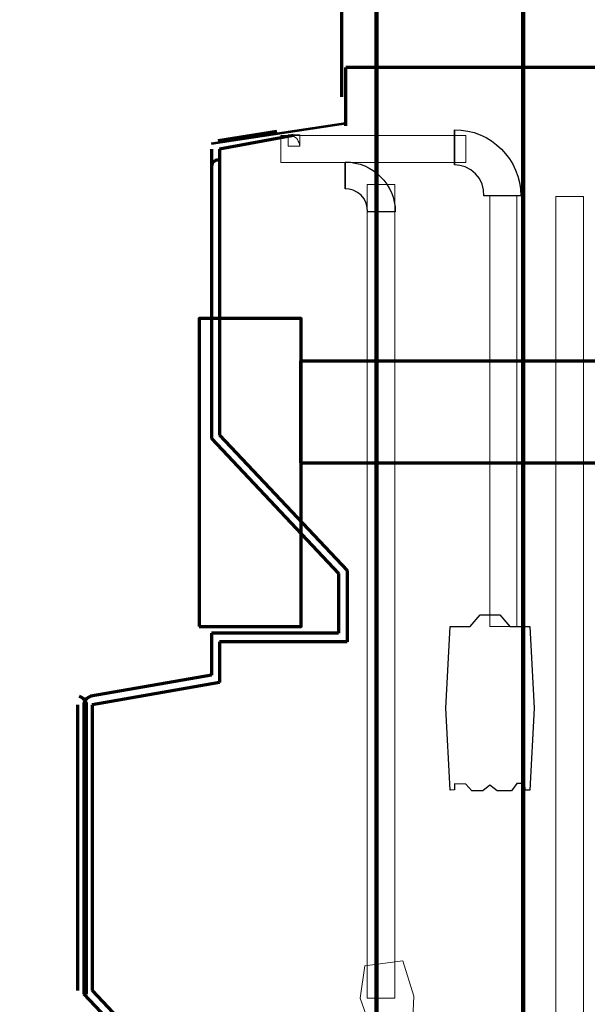
# Model space of a CAD drawing. Units: centimetres. Extents: x -56 to 53, y -39 to 41.
# Drawn here: x 35 to 38, y 20 to 26 of the extents above; entities that cross this region are included whole.
import ezdxf

# ---------------------------------------------------------------- set-up
doc = ezdxf.new("R2010")
doc.units = ezdxf.units.CM
doc.header["$MEASUREMENT"] = 0
doc.layers.add('Kuvataso 1', color=7, linetype='Continuous')

msp = doc.modelspace()

# ---------------------------------------------------------------- linework, layer by layer
at = {"layer": 'Kuvataso 1', "color": 253, "lineweight": 211}
for points in [[(32.12225, 16.72866), (37.12225, 16.72866), (37.12225, 26.72866), (32.12225, 26.72866), (32.12225, 16.72866)], [(37.98648, 16.72866), (42.98648, 16.72866), (42.98648, 26.72866), (37.98648, 26.72866), (37.98648, 16.72866)]]:
    msp.add_lwpolyline(points, close=True, dxfattribs=at)
at = {"layer": 'Kuvataso 1', "lineweight": 70}
msp.add_lwpolyline([(36.67376, 23.13054), (38.4891, 23.13054), (38.4891, 23.73054), (36.67376, 23.73054), (36.67376, 23.13054)], close=True, dxfattribs=at)
for points in [[(36.91652, 25.28758), (36.91652, 25.28758), (36.91652, 28.16975), (36.91652, 28.16975)], [(36.94067, 25.11652), (36.94067, 25.11652), (36.94067, 25.46045), (36.94067, 25.46045)], [(36.53451, 25.08289), (36.53451, 25.08289), (36.18827, 25.02707), (36.18827, 25.02707)], [(36.63191, 25.05823), (36.63191, 25.05823), (36.19623, 24.9796), (36.19623, 24.9796)], [(36.14855, 24.9796), (36.14855, 24.9796), (36.14855, 23.27555), (36.14855, 23.27555)], [(36.19623, 24.9796), (36.19623, 24.9796), (36.19623, 23.294), (36.19623, 23.294)], [(36.14855, 23.27555), (36.14855, 23.27555), (36.89819, 22.4789), (36.89819, 22.4789)], [(36.19623, 23.294), (36.19623, 23.294), (36.94851, 22.49737), (36.94851, 22.49737)], [(36.89819, 22.4789), (36.89819, 22.4789), (36.89819, 22.12807), (36.89819, 22.12807)], [(36.94851, 22.49737), (36.94851, 22.49737), (36.94851, 22.07795), (36.94851, 22.07795)], [(36.89819, 22.12807), (36.89819, 22.12807), (36.14855, 22.12807), (36.14855, 22.12807)], [(36.14855, 22.12807), (36.14855, 22.12807), (36.14855, 21.88012), (36.14855, 21.88012)], [(36.19623, 22.07795), (36.19623, 22.07795), (36.19623, 21.83791), (36.19623, 21.83791)], [(36.94851, 22.07795), (36.94851, 22.07795), (36.19623, 22.07795), (36.19623, 22.07795)], [(36.14855, 21.88012), (36.14855, 21.88012), (35.43863, 21.75613), (35.43863, 21.75613)], [(36.19623, 21.83791), (36.19623, 21.83791), (35.44659, 21.70602), (35.44659, 21.70602)], [(35.36133, 20.02307), (35.36133, 20.02307), (35.36133, 21.70602), (35.36133, 21.70602)], [(35.39626, 21.70602), (35.39626, 21.70602), (35.39626, 20.00198), (35.39626, 20.00198)], [(35.41166, 20.00198), (35.41166, 20.00198), (35.41166, 21.70602), (35.41166, 21.70602)], [(35.44659, 21.70602), (35.44659, 21.70602), (35.44659, 20.02307), (35.44659, 20.02307)], [(35.44659, 20.02307), (35.44659, 20.02307), (36.17767, 19.24491), (36.17767, 19.24491)], [(35.39626, 20.00198), (35.39626, 20.00198), (36.14855, 19.20535), (36.14855, 19.20535)]]:
    msp.add_open_spline(points, degree=3, dxfattribs=at)
for points, knots in [([(39.84063, 25.46045), (39.84063, 25.46045), (39.84063, 25.46045), (39.84063, 25.46045), (39.84063, 25.46045), (39.84063, 25.46045), (39.83319, 25.46045), (39.83319, 25.46045), (39.83319, 25.46045), (39.83319, 25.46045), (39.82574, 25.46045), (39.82574, 25.46045), (39.82574, 25.46045), (39.82574, 25.46045), (39.81832, 25.46045), (39.81832, 25.46045), (39.81832, 25.46045), (39.81832, 25.46045), (39.80344, 25.46045), (39.80344, 25.46045), (39.80344, 25.46045), (39.80344, 25.46045), (39.78115, 25.46045), (39.78115, 25.46045), (39.78115, 25.46045), (39.78115, 25.46045), (39.75882, 25.46045), (39.75882, 25.46045), (39.75882, 25.46045), (39.75882, 25.46045), (39.73653, 25.46045), (39.73653, 25.46045), (39.73653, 25.46045), (39.73653, 25.46045), (39.70678, 25.46045), (39.70678, 25.46045), (39.70678, 25.46045), (39.70678, 25.46045), (39.67705, 25.46045), (39.67705, 25.46045), (39.67705, 25.46045), (39.67705, 25.46045), (39.63986, 25.46045), (39.63986, 25.46045), (39.63986, 25.46045), (39.63986, 25.46045), (39.59524, 25.46045), (39.59524, 25.46045), (39.59524, 25.46045), (39.59524, 25.46045), (39.55806, 25.46045), (39.55806, 25.46045), (39.55806, 25.46045), (39.55806, 25.46045), (39.50601, 25.46045), (39.50601, 25.46045), (39.50601, 25.46045), (39.50601, 25.46045), (39.46139, 25.46045), (39.46139, 25.46045), (39.46139, 25.46045), (39.46139, 25.46045), (39.40935, 25.46045), (39.40935, 25.46045), (39.40935, 25.46045), (39.40935, 25.46045), (39.34986, 25.46045), (39.34986, 25.46045), (39.34986, 25.46045), (39.34986, 25.46045), (39.29036, 25.46045), (39.29036, 25.46045), (39.29036, 25.46045), (39.29036, 25.46045), (39.23088, 25.46045), (39.23088, 25.46045), (39.23088, 25.46045), (39.23088, 25.46045), (39.16396, 25.46045), (39.16396, 25.46045), (39.16396, 25.46045), (39.16396, 25.46045), (39.09704, 25.46045), (39.09704, 25.46045), (39.09704, 25.46045), (39.09704, 25.46045), (39.02267, 25.46045), (39.02267, 25.46045), (39.02267, 25.46045), (39.02267, 25.46045), (38.94833, 25.46045), (38.94833, 25.46045), (38.94833, 25.46045), (38.94833, 25.46045), (38.87397, 25.46045), (38.87397, 25.46045), (38.87397, 25.46045), (38.87397, 25.46045), (38.79217, 25.46045), (38.79217, 25.46045), (38.79217, 25.46045), (38.79217, 25.46045), (38.71038, 25.46045), (38.71038, 25.46045), (38.71038, 25.46045), (38.71038, 25.46045), (38.62858, 25.46045), (38.62858, 25.46045), (38.62858, 25.46045), (38.62858, 25.46045), (38.53936, 25.46045), (38.53936, 25.46045), (38.53936, 25.46045), (38.53936, 25.46045), (38.45755, 25.46045), (38.45755, 25.46045), (38.45755, 25.46045), (38.45755, 25.46045), (38.36089, 25.46045), (38.36089, 25.46045), (38.36089, 25.46045), (38.36089, 25.46045), (38.27167, 25.46045), (38.27167, 25.46045), (38.27167, 25.46045), (38.27167, 25.46045), (38.17501, 25.46045), (38.17501, 25.46045), (38.17501, 25.46045), (38.17501, 25.46045), (38.07834, 25.46045), (38.07834, 25.46045), (38.07834, 25.46045), (38.07834, 25.46045), (37.98167, 25.46045), (37.98167, 25.46045), (37.98167, 25.46045), (37.98167, 25.46045), (37.885, 25.46045), (37.885, 25.46045), (37.885, 25.46045), (37.885, 25.46045), (37.78091, 25.46045), (37.78091, 25.46045), (37.78091, 25.46045), (37.78091, 25.46045), (37.68423, 25.46045), (37.68423, 25.46045), (37.68423, 25.46045), (37.68423, 25.46045), (37.58014, 25.46045), (37.58014, 25.46045), (37.58014, 25.46045), (37.58014, 25.46045), (37.47604, 25.46045), (37.47604, 25.46045), (37.47604, 25.46045), (37.47604, 25.46045), (37.37194, 25.46045), (37.37194, 25.46045), (37.37194, 25.46045), (37.37194, 25.46045), (37.26039, 25.46045), (37.26039, 25.46045), (37.26039, 25.46045), (37.26039, 25.46045), (37.15629, 25.46045), (37.15629, 25.46045), (37.15629, 25.46045), (37.15629, 25.46045), (37.05218, 25.46045), (37.05218, 25.46045), (37.05218, 25.46045), (37.05218, 25.46045), (36.94066, 25.46045), (36.94066, 25.46045)], [0, 0, 0, 0, 0.0227273, 0.0227273, 0.0227273, 0.0227273, 0.0454545, 0.0454545, 0.0454545, 0.0454545, 0.0681818, 0.0681818, 0.0681818, 0.0681818, 0.0909091, 0.0909091, 0.0909091, 0.0909091, 0.1136364, 0.1136364, 0.1136364, 0.1136364, 0.1363636, 0.1363636, 0.1363636, 0.1363636, 0.1590909, 0.1590909, 0.1590909, 0.1590909, 0.1818182, 0.1818182, 0.1818182, 0.1818182, 0.2045455, 0.2045455, 0.2045455, 0.2045455, 0.2272727, 0.2272727, 0.2272727, 0.2272727, 0.25, 0.25, 0.25, 0.25, 0.2727273, 0.2727273, 0.2727273, 0.2727273, 0.2954545, 0.2954545, 0.2954545, 0.2954545, 0.3181818, 0.3181818, 0.3181818, 0.3181818, 0.3409091, 0.3409091, 0.3409091, 0.3409091, 0.3636364, 0.3636364, 0.3636364, 0.3636364, 0.3863636, 0.3863636, 0.3863636, 0.3863636, 0.4090909, 0.4090909, 0.4090909, 0.4090909, 0.4318182, 0.4318182, 0.4318182, 0.4318182, 0.4545455, 0.4545455, 0.4545455, 0.4545455, 0.4772727, 0.4772727, 0.4772727, 0.4772727, 0.5, 0.5, 0.5, 0.5, 0.5227273, 0.5227273, 0.5227273, 0.5227273, 0.5454545, 0.5454545, 0.5454545, 0.5454545, 0.5681818, 0.5681818, 0.5681818, 0.5681818, 0.5909091, 0.5909091, 0.5909091, 0.5909091, 0.6136364, 0.6136364, 0.6136364, 0.6136364, 0.6363636, 0.6363636, 0.6363636, 0.6363636, 0.6590909, 0.6590909, 0.6590909, 0.6590909, 0.6818182, 0.6818182, 0.6818182, 0.6818182, 0.7045455, 0.7045455, 0.7045455, 0.7045455, 0.7272727, 0.7272727, 0.7272727, 0.7272727, 0.75, 0.75, 0.75, 0.75, 0.7727273, 0.7727273, 0.7727273, 0.7727273, 0.7954545, 0.7954545, 0.7954545, 0.7954545, 0.8181818, 0.8181818, 0.8181818, 0.8181818, 0.8409091, 0.8409091, 0.8409091, 0.8409091, 0.8636364, 0.8636364, 0.8636364, 0.8636364, 0.8863636, 0.8863636, 0.8863636, 0.8863636, 0.9090909, 0.9090909, 0.9090909, 0.9090909, 0.9318182, 0.9318182, 0.9318182, 0.9318182, 0.9545455, 0.9545455, 0.9545455, 0.9545455, 0.9772727, 0.9772727, 0.9772727, 0.9772727, 1, 1, 1, 1]), ([(36.18827, 24.91739), (36.18827, 24.91739), (36.18032, 24.91475), (36.18032, 24.91475), (36.18032, 24.91475), (36.18032, 24.91475), (36.17239, 24.91213), (36.17239, 24.91213), (36.17239, 24.91213), (36.17239, 24.91213), (36.16443, 24.90683), (36.16443, 24.90683), (36.16443, 24.90683), (36.16443, 24.90683), (36.15915, 24.90158), (36.15915, 24.90158), (36.15915, 24.90158), (36.15915, 24.90158), (36.15383, 24.89366), (36.15383, 24.89366), (36.15383, 24.89366), (36.15383, 24.89366), (36.15119, 24.88573), (36.15119, 24.88573), (36.15119, 24.88573), (36.15119, 24.88573), (36.14855, 24.87783), (36.14855, 24.87783), (36.14855, 24.87783), (36.14855, 24.87783), (36.14855, 24.86992), (36.14855, 24.86992)], [0, 0, 0, 0, 0.125, 0.125, 0.125, 0.125, 0.25, 0.25, 0.25, 0.25, 0.375, 0.375, 0.375, 0.375, 0.5, 0.5, 0.5, 0.5, 0.625, 0.625, 0.625, 0.625, 0.75, 0.75, 0.75, 0.75, 0.875, 0.875, 0.875, 0.875, 1, 1, 1, 1]), ([(36.07714, 22.16692), (36.07714, 22.16692), (36.07714, 23.98227), (36.07714, 23.98227), (36.07714, 23.98227), (36.07714, 23.98227), (36.67714, 23.98227), (36.67714, 23.98227), (36.67714, 23.98227), (36.67714, 23.98227), (36.67714, 22.16692), (36.67714, 22.16692), (36.67714, 22.16692), (36.67714, 22.16692), (36.07714, 22.16692), (36.07714, 22.16692)], [0, 0, 0, 0, 0.25, 0.25, 0.25, 0.25, 0.5, 0.5, 0.5, 0.5, 0.75, 0.75, 0.75, 0.75, 1, 1, 1, 1]), ([(35.41166, 21.70602), (35.41166, 21.70602), (35.41166, 21.71393), (35.41166, 21.71393), (35.41166, 21.71393), (35.41166, 21.71393), (35.40902, 21.72185), (35.40902, 21.72185), (35.40902, 21.72185), (35.40902, 21.72185), (35.40372, 21.72977), (35.40372, 21.72977), (35.40372, 21.72977), (35.40372, 21.72977), (35.39843, 21.73767), (35.39843, 21.73767), (35.39843, 21.73767), (35.39843, 21.73767), (35.39311, 21.74296), (35.39311, 21.74296), (35.39311, 21.74296), (35.39311, 21.74296), (35.38517, 21.74822), (35.38517, 21.74822), (35.38517, 21.74822), (35.38517, 21.74822), (35.37723, 21.75351), (35.37723, 21.75351), (35.37723, 21.75351), (35.37723, 21.75351), (35.36928, 21.75613), (35.36928, 21.75613)], [0, 0, 0, 0, 0.125, 0.125, 0.125, 0.125, 0.25, 0.25, 0.25, 0.25, 0.375, 0.375, 0.375, 0.375, 0.5, 0.5, 0.5, 0.5, 0.625, 0.625, 0.625, 0.625, 0.75, 0.75, 0.75, 0.75, 0.875, 0.875, 0.875, 0.875, 1, 1, 1, 1]), ([(35.43863, 21.75613), (35.43863, 21.75613), (35.43069, 21.75351), (35.43069, 21.75351), (35.43069, 21.75351), (35.43069, 21.75351), (35.42276, 21.74822), (35.42276, 21.74822), (35.42276, 21.74822), (35.42276, 21.74822), (35.4148, 21.74296), (35.4148, 21.74296), (35.4148, 21.74296), (35.4148, 21.74296), (35.4095, 21.73767), (35.4095, 21.73767), (35.4095, 21.73767), (35.4095, 21.73767), (35.4042, 21.72977), (35.4042, 21.72977), (35.4042, 21.72977), (35.4042, 21.72977), (35.39891, 21.72185), (35.39891, 21.72185), (35.39891, 21.72185), (35.39891, 21.72185), (35.39626, 21.71393), (35.39626, 21.71393), (35.39626, 21.71393), (35.39626, 21.71393), (35.39626, 21.70602), (35.39626, 21.70602)], [0, 0, 0, 0, 0.125, 0.125, 0.125, 0.125, 0.25, 0.25, 0.25, 0.25, 0.375, 0.375, 0.375, 0.375, 0.5, 0.5, 0.5, 0.5, 0.625, 0.625, 0.625, 0.625, 0.75, 0.75, 0.75, 0.75, 0.875, 0.875, 0.875, 0.875, 1, 1, 1, 1])]:
    msp.add_open_spline(points, degree=3, knots=knots, dxfattribs=at)
at = {"layer": 'Kuvataso 1', "lineweight": 53}
msp.add_open_spline([(36.14934, 25.01156), (36.14934, 25.01156), (36.94069, 25.13151), (36.94069, 25.13151)], degree=3, dxfattribs=at)
at = {"layer": 'Kuvataso 1', "color": 29, "lineweight": 18}
for points in [[(37.64812, 24.90098), (37.64812, 24.90098), (37.64812, 25.05829), (37.64812, 25.05829), (37.64812, 25.05829), (37.64812, 25.05829), (36.557, 25.05829), (36.557, 25.05829), (36.557, 25.05829), (36.557, 25.05829), (36.557, 24.90098), (36.557, 24.90098), (36.557, 24.90098), (36.557, 24.90098), (37.64812, 24.90098), (37.64812, 24.90098)], [(37.79006, 24.70482), (37.79006, 24.70482), (37.94757, 24.70482), (37.94757, 24.70482), (37.94757, 24.70482), (37.94757, 24.70482), (37.94757, 22.16779), (37.94757, 22.16779), (37.94757, 22.16779), (37.94757, 22.16779), (37.79006, 22.16779), (37.79006, 22.16779), (37.79006, 22.16779), (37.79006, 22.16779), (37.79006, 24.70482), (37.79006, 24.70482)]]:
    msp.add_open_spline(points, degree=3, knots=[0, 0, 0, 0, 0.25, 0.25, 0.25, 0.25, 0.5, 0.5, 0.5, 0.5, 0.75, 0.75, 0.75, 0.75, 1, 1, 1, 1], dxfattribs=at)
at = {"layer": 'Kuvataso 1', "color": 1, "lineweight": 9}
for points, knots in [([(36.60004, 25.06266), (36.60004, 25.06266), (36.61122, 25.06266), (36.61122, 25.06266), (36.61122, 25.06266), (36.61122, 25.06266), (36.6224, 25.05946), (36.6224, 25.05946), (36.6224, 25.05946), (36.6224, 25.05946), (36.63199, 25.05468), (36.63199, 25.05468), (36.63199, 25.05468), (36.63199, 25.05468), (36.63997, 25.04989), (36.63997, 25.04989), (36.63997, 25.04989), (36.63997, 25.04989), (36.64955, 25.04349), (36.64955, 25.04349), (36.64955, 25.04349), (36.64955, 25.04349), (36.65594, 25.03551), (36.65594, 25.03551), (36.65594, 25.03551), (36.65594, 25.03551), (36.66074, 25.02593), (36.66074, 25.02593), (36.66074, 25.02593), (36.66074, 25.02593), (36.66553, 25.01634), (36.66553, 25.01634), (36.66553, 25.01634), (36.66553, 25.01634), (36.66712, 25.00516), (36.66712, 25.00516), (36.66712, 25.00516), (36.66712, 25.00516), (36.66872, 24.99559), (36.66872, 24.99559)], [0, 0, 0, 0, 0.1, 0.1, 0.1, 0.1, 0.2, 0.2, 0.2, 0.2, 0.3, 0.3, 0.3, 0.3, 0.4, 0.4, 0.4, 0.4, 0.5, 0.5, 0.5, 0.5, 0.6, 0.6, 0.6, 0.6, 0.7, 0.7, 0.7, 0.7, 0.8, 0.8, 0.8, 0.8, 0.9, 0.9, 0.9, 0.9, 1, 1, 1, 1]), ([(36.60004, 25.06266), (36.60004, 25.06266), (36.60004, 25.06266), (36.60004, 25.06266), (36.60004, 25.06266), (36.60004, 25.06266), (36.60004, 25.05946), (36.60004, 25.05946), (36.60004, 25.05946), (36.60004, 25.05946), (36.60004, 25.05468), (36.60004, 25.05468), (36.60004, 25.05468), (36.60004, 25.05468), (36.60004, 25.04989), (36.60004, 25.04989), (36.60004, 25.04989), (36.60004, 25.04989), (36.60004, 25.04349), (36.60004, 25.04349), (36.60004, 25.04349), (36.60004, 25.04349), (36.60004, 25.03551), (36.60004, 25.03551), (36.60004, 25.03551), (36.60004, 25.03551), (36.60004, 25.02593), (36.60004, 25.02593), (36.60004, 25.02593), (36.60004, 25.02593), (36.60004, 25.01634), (36.60004, 25.01634), (36.60004, 25.01634), (36.60004, 25.01634), (36.60004, 25.00516), (36.60004, 25.00516), (36.60004, 25.00516), (36.60004, 25.00516), (36.60004, 24.99559), (36.60004, 24.99559)], [0, 0, 0, 0, 0.1, 0.1, 0.1, 0.1, 0.2, 0.2, 0.2, 0.2, 0.3, 0.3, 0.3, 0.3, 0.4, 0.4, 0.4, 0.4, 0.5, 0.5, 0.5, 0.5, 0.6, 0.6, 0.6, 0.6, 0.7, 0.7, 0.7, 0.7, 0.8, 0.8, 0.8, 0.8, 0.9, 0.9, 0.9, 0.9, 1, 1, 1, 1]), ([(36.60004, 25.06266), (36.60004, 25.06266), (36.61442, 25.06266), (36.61442, 25.06266), (36.61442, 25.06266), (36.61442, 25.06266), (36.62719, 25.06266), (36.62719, 25.06266), (36.62719, 25.06266), (36.62719, 25.06266), (36.63838, 25.06266), (36.63838, 25.06266), (36.63838, 25.06266), (36.63838, 25.06266), (36.64795, 25.06266), (36.64795, 25.06266), (36.64795, 25.06266), (36.64795, 25.06266), (36.65594, 25.06266), (36.65594, 25.06266), (36.65594, 25.06266), (36.65594, 25.06266), (36.66074, 25.06266), (36.66074, 25.06266), (36.66074, 25.06266), (36.66074, 25.06266), (36.66553, 25.06266), (36.66553, 25.06266), (36.66553, 25.06266), (36.66553, 25.06266), (36.66712, 25.06266), (36.66712, 25.06266), (36.66712, 25.06266), (36.66712, 25.06266), (36.66872, 25.06266), (36.66872, 25.06266)], [0, 0, 0, 0, 0.1111111, 0.1111111, 0.1111111, 0.1111111, 0.2222222, 0.2222222, 0.2222222, 0.2222222, 0.3333333, 0.3333333, 0.3333333, 0.3333333, 0.4444444, 0.4444444, 0.4444444, 0.4444444, 0.5555556, 0.5555556, 0.5555556, 0.5555556, 0.6666667, 0.6666667, 0.6666667, 0.6666667, 0.7777778, 0.7777778, 0.7777778, 0.7777778, 0.8888889, 0.8888889, 0.8888889, 0.8888889, 1, 1, 1, 1]), ([(36.66872, 24.99559), (36.66872, 24.99559), (36.66872, 24.99559), (36.66872, 24.99559), (36.66872, 24.99559), (36.66872, 24.99559), (36.66872, 24.99717), (36.66872, 24.99717), (36.66872, 24.99717), (36.66872, 24.99717), (36.66872, 25.00516), (36.66872, 25.00516), (36.66872, 25.00516), (36.66872, 25.00516), (36.66872, 25.01634), (36.66872, 25.01634), (36.66872, 25.01634), (36.66872, 25.01634), (36.66872, 25.03072), (36.66872, 25.03072), (36.66872, 25.03072), (36.66872, 25.03072), (36.66872, 25.06266), (36.66872, 25.06266)], [0, 0, 0, 0, 0.1666667, 0.1666667, 0.1666667, 0.1666667, 0.3333333, 0.3333333, 0.3333333, 0.3333333, 0.5, 0.5, 0.5, 0.5, 0.6666667, 0.6666667, 0.6666667, 0.6666667, 0.8333333, 0.8333333, 0.8333333, 0.8333333, 1, 1, 1, 1]), ([(36.66872, 24.99559), (36.66872, 24.99559), (36.66712, 24.99559), (36.66712, 24.99559), (36.66712, 24.99559), (36.66712, 24.99559), (36.66553, 24.99559), (36.66553, 24.99559), (36.66553, 24.99559), (36.66553, 24.99559), (36.66074, 24.99559), (36.66074, 24.99559), (36.66074, 24.99559), (36.66074, 24.99559), (36.65594, 24.99559), (36.65594, 24.99559), (36.65594, 24.99559), (36.65594, 24.99559), (36.64955, 24.99559), (36.64955, 24.99559), (36.64955, 24.99559), (36.64955, 24.99559), (36.63997, 24.99559), (36.63997, 24.99559), (36.63997, 24.99559), (36.63997, 24.99559), (36.63199, 24.99559), (36.63199, 24.99559), (36.63199, 24.99559), (36.63199, 24.99559), (36.6224, 24.99559), (36.6224, 24.99559), (36.6224, 24.99559), (36.6224, 24.99559), (36.61122, 24.99559), (36.61122, 24.99559), (36.61122, 24.99559), (36.61122, 24.99559), (36.60004, 24.99559), (36.60004, 24.99559)], [0, 0, 0, 0, 0.1, 0.1, 0.1, 0.1, 0.2, 0.2, 0.2, 0.2, 0.3, 0.3, 0.3, 0.3, 0.4, 0.4, 0.4, 0.4, 0.5, 0.5, 0.5, 0.5, 0.6, 0.6, 0.6, 0.6, 0.7, 0.7, 0.7, 0.7, 0.8, 0.8, 0.8, 0.8, 0.9, 0.9, 0.9, 0.9, 1, 1, 1, 1])]:
    msp.add_open_spline(points, degree=3, knots=knots, dxfattribs=at)
at = {"layer": 'Kuvataso 1', "color": 29}
for points, knots in [([(37.58126, 24.88595), (37.58126, 24.88595), (37.58126, 25.09347), (37.58126, 25.09347), (37.58126, 25.09347), (37.58126, 25.09347), (37.58126, 24.88595), (37.58126, 24.88595)], [0, 0, 0, 0, 0.5, 0.5, 0.5, 0.5, 1, 1, 1, 1]), ([(37.58126, 25.09347), (37.58126, 25.09347), (37.58126, 24.88595), (37.58126, 24.88595), (37.58126, 24.88595), (37.58126, 24.88595), (37.61235, 24.88314), (37.61235, 24.88314), (37.61235, 24.88314), (37.61235, 24.88314), (37.64417, 24.87457), (37.64417, 24.87457), (37.64417, 24.87457), (37.64417, 24.87457), (37.67744, 24.85735), (37.67744, 24.85735), (37.67744, 24.85735), (37.67744, 24.85735), (37.70564, 24.83435), (37.70564, 24.83435), (37.70564, 24.83435), (37.70564, 24.83435), (37.72803, 24.80629), (37.72803, 24.80629), (37.72803, 24.80629), (37.72803, 24.80629), (37.74392, 24.77247), (37.74392, 24.77247), (37.74392, 24.77247), (37.74392, 24.77247), (37.75183, 24.73864), (37.75183, 24.73864), (37.75183, 24.73864), (37.75183, 24.73864), (37.75466, 24.70482), (37.75466, 24.70482), (37.75466, 24.70482), (37.75466, 24.70482), (37.97153, 24.70482), (37.97153, 24.70482), (37.97153, 24.70482), (37.97153, 24.91888), (37.79621, 25.09347), (37.58126, 25.09347)], [0, 0, 0, 0, 0.0909091, 0.0909091, 0.0909091, 0.0909091, 0.1818182, 0.1818182, 0.1818182, 0.1818182, 0.2727273, 0.2727273, 0.2727273, 0.2727273, 0.3636364, 0.3636364, 0.3636364, 0.3636364, 0.4545455, 0.4545455, 0.4545455, 0.4545455, 0.5454545, 0.5454545, 0.5454545, 0.5454545, 0.6363636, 0.6363636, 0.6363636, 0.6363636, 0.7272727, 0.7272727, 0.7272727, 0.7272727, 0.8181818, 0.8181818, 0.8181818, 0.8181818, 0.9090909, 0.9090909, 0.9090909, 0.9090909, 1, 1, 1, 1])]:
    msp.add_open_spline(points, degree=3, knots=knots, dxfattribs=at)
at = {"layer": 'Kuvataso 1', "color": 253, "lineweight": 18}
msp.add_open_spline([(37.58126, 24.88595), (37.58126, 24.88595), (37.58126, 25.09347), (37.58126, 25.09347)], degree=3, dxfattribs=at)
msp.add_open_spline([(37.58126, 25.09347), (37.58126, 25.09347), (37.58126, 24.88595), (37.58126, 24.88595), (37.58126, 24.88595), (37.58126, 24.88595), (37.61235, 24.88314), (37.61235, 24.88314), (37.61235, 24.88314), (37.61235, 24.88314), (37.64417, 24.87457), (37.64417, 24.87457), (37.64417, 24.87457), (37.64417, 24.87457), (37.67744, 24.85735), (37.67744, 24.85735), (37.67744, 24.85735), (37.67744, 24.85735), (37.70564, 24.83435), (37.70564, 24.83435), (37.70564, 24.83435), (37.70564, 24.83435), (37.72803, 24.80629), (37.72803, 24.80629), (37.72803, 24.80629), (37.72803, 24.80629), (37.74392, 24.77247), (37.74392, 24.77247), (37.74392, 24.77247), (37.74392, 24.77247), (37.75183, 24.73864), (37.75183, 24.73864), (37.75183, 24.73864), (37.75183, 24.73864), (37.75466, 24.70482), (37.75466, 24.70482), (37.75466, 24.70482), (37.75466, 24.70482), (37.97153, 24.70482), (37.97153, 24.70482), (37.97153, 24.70482), (37.97153, 24.91888), (37.79621, 25.09347), (37.58126, 25.09347)], degree=3, knots=[0, 0, 0, 0, 0.0909091, 0.0909091, 0.0909091, 0.0909091, 0.1818182, 0.1818182, 0.1818182, 0.1818182, 0.2727273, 0.2727273, 0.2727273, 0.2727273, 0.3636364, 0.3636364, 0.3636364, 0.3636364, 0.4545455, 0.4545455, 0.4545455, 0.4545455, 0.5454545, 0.5454545, 0.5454545, 0.5454545, 0.6363636, 0.6363636, 0.6363636, 0.6363636, 0.7272727, 0.7272727, 0.7272727, 0.7272727, 0.8181818, 0.8181818, 0.8181818, 0.8181818, 0.9090909, 0.9090909, 0.9090909, 0.9090909, 1, 1, 1, 1], dxfattribs=at)
at = {"layer": 'Kuvataso 1', "color": 7}
for points, knots in [([(36.93711, 24.746), (36.93711, 24.746), (36.93711, 24.90285), (36.93711, 24.90285), (36.93711, 24.90285), (36.93711, 24.90285), (36.93711, 24.746), (36.93711, 24.746)], [0, 0, 0, 0, 0.5, 0.5, 0.5, 0.5, 1, 1, 1, 1]), ([(36.93711, 24.90285), (36.93711, 24.90285), (36.93711, 24.746), (36.93711, 24.746), (36.93711, 24.746), (36.93711, 24.746), (36.96062, 24.74388), (36.96062, 24.74388), (36.96062, 24.74388), (36.96062, 24.74388), (36.98467, 24.73739), (36.98467, 24.73739), (36.98467, 24.73739), (36.98467, 24.73739), (37.00982, 24.72437), (37.00982, 24.72437), (37.00982, 24.72437), (37.00982, 24.72437), (37.03112, 24.70699), (37.03112, 24.70699), (37.03112, 24.70699), (37.03112, 24.70699), (37.04805, 24.68578), (37.04805, 24.68578), (37.04805, 24.68578), (37.04805, 24.68578), (37.06006, 24.66021), (37.06006, 24.66021), (37.06006, 24.66021), (37.06006, 24.66021), (37.06604, 24.63465), (37.06604, 24.63465), (37.06604, 24.63465), (37.06604, 24.63465), (37.06818, 24.60908), (37.06818, 24.60908), (37.06818, 24.60908), (37.06818, 24.60908), (37.23211, 24.60908), (37.23211, 24.60908), (37.23211, 24.60908), (37.23211, 24.77089), (37.0996, 24.90285), (36.93711, 24.90285)], [0, 0, 0, 0, 0.0909091, 0.0909091, 0.0909091, 0.0909091, 0.1818182, 0.1818182, 0.1818182, 0.1818182, 0.2727273, 0.2727273, 0.2727273, 0.2727273, 0.3636364, 0.3636364, 0.3636364, 0.3636364, 0.4545455, 0.4545455, 0.4545455, 0.4545455, 0.5454545, 0.5454545, 0.5454545, 0.5454545, 0.6363636, 0.6363636, 0.6363636, 0.6363636, 0.7272727, 0.7272727, 0.7272727, 0.7272727, 0.8181818, 0.8181818, 0.8181818, 0.8181818, 0.9090909, 0.9090909, 0.9090909, 0.9090909, 1, 1, 1, 1])]:
    msp.add_open_spline(points, degree=3, knots=knots, dxfattribs=at)
at = {"layer": 'Kuvataso 1', "color": 4, "lineweight": 18}
msp.add_open_spline([(36.93711, 24.746), (36.93711, 24.746), (36.93711, 24.90285), (36.93711, 24.90285)], degree=3, dxfattribs=at)
msp.add_open_spline([(36.93711, 24.90285), (36.93711, 24.90285), (36.93711, 24.746), (36.93711, 24.746), (36.93711, 24.746), (36.93711, 24.746), (36.96062, 24.74388), (36.96062, 24.74388), (36.96062, 24.74388), (36.96062, 24.74388), (36.98467, 24.73739), (36.98467, 24.73739), (36.98467, 24.73739), (36.98467, 24.73739), (37.00982, 24.72437), (37.00982, 24.72437), (37.00982, 24.72437), (37.00982, 24.72437), (37.03112, 24.70699), (37.03112, 24.70699), (37.03112, 24.70699), (37.03112, 24.70699), (37.04805, 24.68578), (37.04805, 24.68578), (37.04805, 24.68578), (37.04805, 24.68578), (37.06006, 24.66021), (37.06006, 24.66021), (37.06006, 24.66021), (37.06006, 24.66021), (37.06604, 24.63465), (37.06604, 24.63465), (37.06604, 24.63465), (37.06604, 24.63465), (37.06818, 24.60908), (37.06818, 24.60908), (37.06818, 24.60908), (37.06818, 24.60908), (37.23211, 24.60908), (37.23211, 24.60908), (37.23211, 24.60908), (37.23211, 24.77089), (37.0996, 24.90285), (36.93711, 24.90285)], degree=3, knots=[0, 0, 0, 0, 0.0909091, 0.0909091, 0.0909091, 0.0909091, 0.1818182, 0.1818182, 0.1818182, 0.1818182, 0.2727273, 0.2727273, 0.2727273, 0.2727273, 0.3636364, 0.3636364, 0.3636364, 0.3636364, 0.4545455, 0.4545455, 0.4545455, 0.4545455, 0.5454545, 0.5454545, 0.5454545, 0.5454545, 0.6363636, 0.6363636, 0.6363636, 0.6363636, 0.7272727, 0.7272727, 0.7272727, 0.7272727, 0.8181818, 0.8181818, 0.8181818, 0.8181818, 0.9090909, 0.9090909, 0.9090909, 0.9090909, 1, 1, 1, 1], dxfattribs=at)
at = {"layer": 'Kuvataso 1', "color": 7, "lineweight": 18}
for points, knots in [([(37.22936, 19.97871), (37.22936, 19.97871), (37.22936, 24.77145), (37.22936, 24.77145), (37.22936, 24.77145), (37.22936, 24.77145), (37.06639, 24.77145), (37.06639, 24.77145), (37.06639, 24.77145), (37.06639, 24.77145), (37.06639, 19.97871), (37.06639, 19.97871), (37.06639, 19.97871), (37.06639, 19.97871), (37.22936, 19.97871), (37.22936, 19.97871)], [0, 0, 0, 0, 0.25, 0.25, 0.25, 0.25, 0.5, 0.5, 0.5, 0.5, 0.75, 0.75, 0.75, 0.75, 1, 1, 1, 1]), ([(37.27664, 20.19803), (37.27664, 20.19803), (37.34115, 19.99013), (37.34115, 19.99013), (37.34115, 19.99013), (37.34115, 19.99013), (37.33132, 19.77277), (37.33132, 19.77277), (37.33132, 19.77277), (37.33132, 19.77277), (37.10825, 19.74433), (37.10825, 19.74433), (37.10825, 19.74433), (37.10825, 19.74433), (37.02522, 19.97866), (37.02522, 19.97866), (37.02522, 19.97866), (37.02522, 19.97866), (37.05357, 20.16958), (37.05357, 20.16958), (37.05357, 20.16958), (37.05357, 20.16958), (37.27664, 20.19803), (37.27664, 20.19803)], [0, 0, 0, 0, 0.1666667, 0.1666667, 0.1666667, 0.1666667, 0.3333333, 0.3333333, 0.3333333, 0.3333333, 0.5, 0.5, 0.5, 0.5, 0.6666667, 0.6666667, 0.6666667, 0.6666667, 0.8333333, 0.8333333, 0.8333333, 0.8333333, 1, 1, 1, 1])]:
    msp.add_open_spline(points, degree=3, knots=knots, dxfattribs=at)
at = {"layer": 'Kuvataso 1', "color": 150, "lineweight": 18}
msp.add_open_spline([(38.17891, 24.70042), (38.17891, 24.70042), (38.34047, 24.70042), (38.34047, 24.70042), (38.34047, 24.70042), (38.34047, 24.70042), (38.34047, 19.38141), (38.34047, 19.38141), (38.34047, 19.38141), (38.34047, 19.38141), (38.17891, 19.38141), (38.17891, 19.38141), (38.17891, 19.38141), (38.17891, 19.38141), (38.17891, 24.70042), (38.17891, 24.70042)], degree=3, knots=[0, 0, 0, 0, 0.25, 0.25, 0.25, 0.25, 0.5, 0.5, 0.5, 0.5, 0.75, 0.75, 0.75, 0.75, 1, 1, 1, 1], dxfattribs=at)
at = {"layer": 'Kuvataso 1', "color": 25}
msp.add_open_spline([(38.0246, 22.16779), (38.0246, 22.16779), (37.90733, 22.16779), (37.90733, 22.16779), (37.90733, 22.16779), (37.90733, 22.16779), (37.84869, 22.23662), (37.84869, 22.23662), (37.84869, 22.23662), (37.84869, 22.23662), (37.73142, 22.23662), (37.73142, 22.23662), (37.73142, 22.23662), (37.73142, 22.23662), (37.67278, 22.16779), (37.67278, 22.16779), (37.67278, 22.16779), (37.67278, 22.16779), (37.5555, 22.16779), (37.5555, 22.16779), (37.5555, 22.16779), (37.5555, 22.16779), (37.53041, 21.68575), (37.53041, 21.68575), (37.53041, 21.68575), (37.53041, 21.68575), (37.5555, 21.2037), (37.5555, 21.2037), (37.5555, 21.2037), (37.5555, 21.2037), (37.58192, 21.20537), (37.58192, 21.20537), (37.58192, 21.20537), (37.58192, 21.20537), (37.58147, 21.24004), (37.58147, 21.24004), (37.58147, 21.24004), (37.58147, 21.24004), (37.64705, 21.23837), (37.64705, 21.23837), (37.64705, 21.23837), (37.64705, 21.23837), (37.68309, 21.2004), (37.68309, 21.2004), (37.68309, 21.2004), (37.68309, 21.2004), (37.74865, 21.19876), (37.74865, 21.19876), (37.74865, 21.19876), (37.74865, 21.19876), (37.79005, 21.23343), (37.79005, 21.23343), (37.79005, 21.23343), (37.79005, 21.23343), (37.83158, 21.2), (37.83158, 21.2), (37.83158, 21.2), (37.83158, 21.2), (37.91606, 21.19958), (37.91606, 21.19958), (37.91606, 21.19958), (37.91606, 21.19958), (37.94805, 21.24168), (37.94805, 21.24168), (37.94805, 21.24168), (37.94805, 21.24168), (37.99595, 21.24333), (37.99595, 21.24333), (37.99595, 21.24333), (37.99595, 21.24333), (37.99684, 21.2037), (37.99684, 21.2037), (37.99684, 21.2037), (37.99684, 21.2037), (38.0246, 21.2037), (38.0246, 21.2037), (38.0246, 21.2037), (38.0246, 21.2037), (38.0497, 21.68575), (38.0497, 21.68575), (38.0497, 21.68575), (38.0497, 21.68575), (38.0246, 22.16779), (38.0246, 22.16779)], degree=3, knots=[0, 0, 0, 0, 0.047619, 0.047619, 0.047619, 0.047619, 0.0952381, 0.0952381, 0.0952381, 0.0952381, 0.1428571, 0.1428571, 0.1428571, 0.1428571, 0.1904762, 0.1904762, 0.1904762, 0.1904762, 0.2380952, 0.2380952, 0.2380952, 0.2380952, 0.2857143, 0.2857143, 0.2857143, 0.2857143, 0.3333333, 0.3333333, 0.3333333, 0.3333333, 0.3809524, 0.3809524, 0.3809524, 0.3809524, 0.4285714, 0.4285714, 0.4285714, 0.4285714, 0.4761905, 0.4761905, 0.4761905, 0.4761905, 0.5238095, 0.5238095, 0.5238095, 0.5238095, 0.5714286, 0.5714286, 0.5714286, 0.5714286, 0.6190476, 0.6190476, 0.6190476, 0.6190476, 0.6666667, 0.6666667, 0.6666667, 0.6666667, 0.7142857, 0.7142857, 0.7142857, 0.7142857, 0.7619048, 0.7619048, 0.7619048, 0.7619048, 0.8095238, 0.8095238, 0.8095238, 0.8095238, 0.8571429, 0.8571429, 0.8571429, 0.8571429, 0.9047619, 0.9047619, 0.9047619, 0.9047619, 0.952381, 0.952381, 0.952381, 0.952381, 1, 1, 1, 1], dxfattribs=at)

doc.saveas('drawing.dxf')
